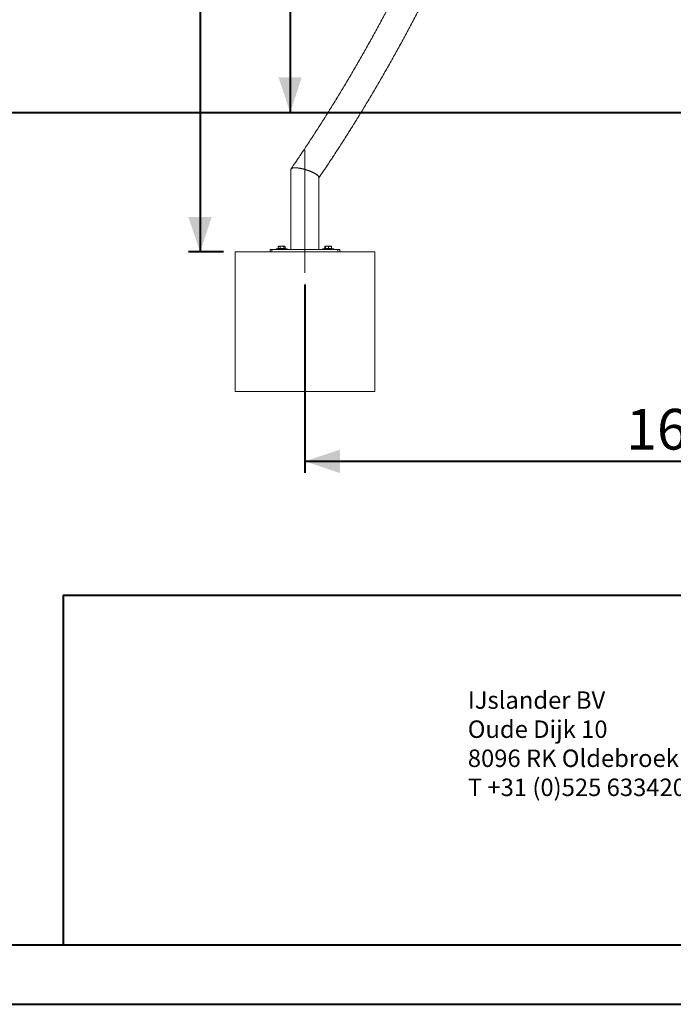
# Model space of a CAD drawing. Units: millimetres. Extents: x 0 to 42, y 0 to 29.8.
# Drawn here: x 22.1 to 27.7, y 0 to 8.5 of the extents above; entities that cross this region are included whole.
import ezdxf

# ---------------------------------------------------------------- set-up
doc = ezdxf.new("R2010")
doc.units = ezdxf.units.MM
doc.linetypes.add('CENTERX2', pattern=[2.032, 1.27, -0.254, 0.254, -0.254])
doc.linetypes.add('PHANTOM', pattern=[1.27, 0.635, -0.127, 0.127, -0.127, 0.127, -0.127])
doc.layers.add('LE_NORM', color=179, linetype='Continuous', lineweight=40)
doc.styles.add('SLDTEXTSTYLE0', font='TXT', dxfattribs={"width": 0.605})
doc.dimstyles.new('SLDDIMSTYLE1', dxfattribs={"dimtxt": 0.35, "dimasz": 0.3, "dimexe": 0, "dimexo": 0.0625, "dimgap": 0.0875, "dimtad": 1, "dimdec": 0, "dimlfac": 25, "dimrnd": 1e-09, "dimzin": 12, "dimdsep": 46, "dimtxsty": 'SLDTEXTSTYLE0', "dimsah": 1, "dimcen": 0.09, "dimadec": 0, "dimazin": 3, "dimtfac": 1, "dimtofl": 0, "dimtmove": 0, "dimatfit": 3, "dimfxl": 0, "dimfrac": 2, "dimtolj": 1, "dimtzin": 12, "dimarcsym": 0})

# ---------------------------------------------------------------- blocks, each defined once
blk = doc.blocks.new('SW_NOTE_3')
at = {"layer": 'LE_NORM', "color": 0, "char_height": 0.15, "attachment_point": 1, "style": 'SLDTEXTSTYLE0'}
for s, insert in [('IJslander BV', (0, 0.1934)), ('Oude Dijk 10', (0, -0.0566)), ('8096 RK Oldebroek | The Netherlands', (0, -0.3066)), ('T +31 (0)525 633420 | F +31 (0)525 631067', (0, -0.5566))]:
    blk.add_mtext(s, dxfattribs=dict(at, insert=insert))
blk = doc.blocks.new('*D15')
at = {"layer": 'LE_NORM'}
for p, q in [((27.5407, 17.0477), (24.3514, 17.0477)), ((24.4504, 17.0477), (24.4504, 7.668))]:
    blk.add_line(p, q, dxfattribs=at)
for points in [[(24.4504, 17.0477), (24.3504, 16.7477), (24.5504, 16.7477)], [(24.4504, 7.668), (24.5504, 7.968), (24.3504, 7.968)]]:
    blk.add_solid(points, dxfattribs=at)
at = {"layer": 'LE_NORM', "insert": (23.9993, 11.8975, 0.0004), "char_height": 0.35, "attachment_point": 1, "rotation": 90, "style": 'SLDTEXTSTYLE0'}
blk.add_mtext('234', dxfattribs=at)
blk = doc.blocks.new('*D18')
at = {"layer": 'LE_NORM'}
for p, q in [((24.5775, 6.1889), (24.5775, 4.5689)), ((31.0197, 6.1889), (31.0197, 4.5689)), ((31.0197, 4.668), (24.5775, 4.668))]:
    blk.add_line(p, q, dxfattribs=at)
for points in [[(24.5775, 4.668), (24.8775, 4.568), (24.8775, 4.768)], [(31.0197, 4.668), (30.7197, 4.768), (30.7197, 4.568)]]:
    blk.add_solid(points, dxfattribs=at)
at = {"layer": 'LE_NORM', "insert": (27.3382, 5.1191, 0.0004), "char_height": 0.35, "attachment_point": 1, "style": 'SLDTEXTSTYLE0'}
blk.add_mtext('161', dxfattribs=at)
blk = doc.blocks.new('*D19')
at = {"layer": 'LE_NORM'}
for p, q in [((27.5407, 17.0477), (23.5772, 17.0477)), ((23.6762, 17.0477), (23.6762, 6.468)), ((23.8783, 6.468), (23.5772, 6.468))]:
    blk.add_line(p, q, dxfattribs=at)
for points in [[(23.6762, 17.0477), (23.5762, 16.7477), (23.7762, 16.7477)], [(23.6762, 6.468), (23.7762, 6.768), (23.5762, 6.768)]]:
    blk.add_solid(points, dxfattribs=at)
at = {"layer": 'LE_NORM', "insert": (23.2251, 11.2975, 0.0004), "char_height": 0.35, "attachment_point": 1, "rotation": 90, "style": 'SLDTEXTSTYLE0'}
blk.add_mtext('264', dxfattribs=at)

msp = doc.modelspace()

# ---------------------------------------------------------------- linework, layer by layer
at = {"color": 7, "linetype": 'Continuous', "lineweight": 15}
for p, q in [((24.4567463, 7.177441), (24.4567463, 6.4879507)), ((24.4568746, 7.177441), (24.4568746, 6.4879507)), ((24.6980748, 6.4879507), (24.6980748, 7.1085314)), ((23.9773464, 6.4679502), (23.9773464, 5.2679504)), ((23.9773464, 6.4679502), (25.1773465, 6.4679502)), ((24.2773464, 6.4679502), (24.2773464, 6.4879507)), ((24.2773464, 6.4879507), (24.2774746, 6.4879507)), ((24.2774746, 6.4679502), (24.2774746, 6.4879507)), ((24.2774746, 6.4879507), (24.2934747, 6.4879507)), ((24.2934747, 6.4879507), (24.2934747, 6.4679502)), ((24.2934747, 6.4879507), (24.8614747, 6.4879507)), ((24.3293464, 6.4959501), (24.3293464, 6.4879507)), ((24.4166605, 6.4959501), (24.3293464, 6.4959501)), ((24.3491769, 6.5155186), (24.3475742, 6.5148281)), ((24.3475742, 6.4983505), (24.3475742, 6.5148281)), ((24.3566918, 6.4983505), (24.3475742, 6.4983505)), ((24.3513465, 6.5171503), (24.3490126, 6.5158028)), ((24.3566918, 6.5171503), (24.3513465, 6.5171503)), ((24.3513465, 6.4983505), (24.3513465, 6.4959501)), ((24.3566918, 6.5171503), (24.3806956, 6.5171503)), ((24.3658094, 6.4983505), (24.3566918, 6.4983505)), ((24.3658094, 6.5148281), (24.3806956, 6.5171503)), ((24.3658094, 6.4983505), (24.3658094, 6.5148281)), ((24.3806956, 6.4983505), (24.3658094, 6.4983505)), ((24.40135, 6.5171503), (24.3806956, 6.5171503)), ((24.3955815, 6.4983505), (24.3806956, 6.4983505)), ((24.3955815, 6.5148281), (24.40135, 6.5171503)), ((24.3955815, 6.4983505), (24.3955815, 6.5148281)), ((24.40135, 6.4983505), (24.3955815, 6.4983505)), ((24.40135, 6.5171503), (24.4033463, 6.5171503)), ((24.4071186, 6.4983505), (24.40135, 6.4983505)), ((24.4056802, 6.5158028), (24.4033463, 6.5171503)), ((24.4033463, 6.4959501), (24.4033463, 6.4983505)), ((24.4071186, 6.4983505), (24.4071186, 6.5148281)), ((24.4253464, 6.4959501), (24.4166605, 6.4959501)), ((24.4253464, 6.4879507), (24.4253464, 6.4959501)), ((24.7293463, 6.4959501), (24.7293463, 6.4879507)), ((24.8253465, 6.4959501), (24.7293463, 6.4959501)), ((24.7475743, 6.5148281), (24.7503622, 6.5157084)), ((24.7491767, 6.5155186), (24.7475743, 6.5148281)), ((24.7475743, 6.4983505), (24.7475743, 6.5148281)), ((24.7496295, 6.4983505), (24.7475743, 6.4983505)), ((24.7513463, 6.5171503), (24.7490127, 6.5158028)), ((24.7496295, 6.5148281), (24.7515631, 6.5171503)), ((24.7496295, 6.4983505), (24.7496295, 6.5148281)), ((24.7515631, 6.4983505), (24.7496295, 6.4983505)), ((24.7513463, 6.4983505), (24.7513463, 6.4959501)), ((24.7673552, 6.5171503), (24.7515631, 6.5171503)), ((24.7534966, 6.4983505), (24.7515631, 6.4983505)), ((24.7534966, 6.5148281), (24.7673552, 6.5171503)), ((24.7534966, 6.4983505), (24.7534966, 6.5148281)), ((24.7673552, 6.4983505), (24.7534966, 6.4983505)), ((24.7931385, 6.5171503), (24.7673552, 6.5171503)), ((24.7812135, 6.4983505), (24.7673552, 6.4983505)), ((24.7812135, 6.4983505), (24.7812135, 6.5148281)), ((24.7931385, 6.4983505), (24.7812135, 6.4983505)), ((24.7931385, 6.5171503), (24.8033464, 6.5171503)), ((24.8050635, 6.4983505), (24.7931385, 6.4983505)), ((24.8050635, 6.5148281), (24.8031297, 6.5171503)), ((24.80568, 6.5158028), (24.8033464, 6.5171503)), ((24.8033464, 6.4959501), (24.8033464, 6.4983505)), ((24.8039129, 6.51621), (24.8071184, 6.5148281)), ((24.8050635, 6.4983505), (24.8050635, 6.5148281)), ((24.8071184, 6.4983505), (24.8050635, 6.4983505)), ((24.8071184, 6.4983505), (24.8071184, 6.5148281)), ((24.8253465, 6.4879507), (24.8253465, 6.4959501)), ((24.8614747, 6.4679502), (24.8614747, 6.4879507)), ((24.8614747, 6.4879507), (24.8774748, 6.4879507)), ((24.8774748, 6.4879507), (24.8774748, 6.4679502)), ((25.1773465, 6.4679502), (25.1773465, 5.2679504)), ((23.9773464, 5.2679504), (25.1773465, 5.2679504))]:
    msp.add_line(p, q, dxfattribs=at)
at = {"color": 7, "linetype": 'PHANTOM', "lineweight": 0}
for p, q in [((24.4567463, 7.177441), (24.4567463, 6.4879507)), ((24.4568746, 7.177441), (24.4568746, 6.4879507)), ((24.6980748, 6.4879507), (24.6980748, 7.1085314)), ((23.9773464, 6.4679502), (23.9773464, 5.2679504)), ((23.9773464, 6.4679502), (25.1773465, 6.4679502)), ((24.2773464, 6.4679502), (24.2773464, 6.4879507)), ((24.2773464, 6.4879507), (24.2774746, 6.4879507)), ((24.2774746, 6.4679502), (24.2774746, 6.4879507)), ((24.2774746, 6.4879507), (24.2934747, 6.4879507)), ((24.2934747, 6.4879507), (24.2934747, 6.4679502)), ((24.2934747, 6.4879507), (24.8614747, 6.4879507)), ((24.3293464, 6.4959501), (24.3293464, 6.4879507)), ((24.4166605, 6.4959501), (24.3293464, 6.4959501)), ((24.3491769, 6.5155186), (24.3475742, 6.5148281)), ((24.3475742, 6.4983505), (24.3475742, 6.5148281)), ((24.3566918, 6.4983505), (24.3475742, 6.4983505)), ((24.3513465, 6.5171503), (24.3490126, 6.5158028)), ((24.3566918, 6.5171503), (24.3513465, 6.5171503)), ((24.3513465, 6.4983505), (24.3513465, 6.4959501)), ((24.3566918, 6.5171503), (24.3806956, 6.5171503)), ((24.3658094, 6.4983505), (24.3566918, 6.4983505)), ((24.3658094, 6.5148281), (24.3806956, 6.5171503)), ((24.3658094, 6.4983505), (24.3658094, 6.5148281)), ((24.3806956, 6.4983505), (24.3658094, 6.4983505)), ((24.40135, 6.5171503), (24.3806956, 6.5171503)), ((24.3955815, 6.4983505), (24.3806956, 6.4983505)), ((24.3955815, 6.5148281), (24.40135, 6.5171503)), ((24.3955815, 6.4983505), (24.3955815, 6.5148281)), ((24.40135, 6.4983505), (24.3955815, 6.4983505)), ((24.40135, 6.5171503), (24.4033463, 6.5171503)), ((24.4071186, 6.4983505), (24.40135, 6.4983505)), ((24.4056802, 6.5158028), (24.4033463, 6.5171503)), ((24.4033463, 6.4959501), (24.4033463, 6.4983505)), ((24.4071186, 6.4983505), (24.4071186, 6.5148281)), ((24.4253464, 6.4959501), (24.4166605, 6.4959501)), ((24.4253464, 6.4879507), (24.4253464, 6.4959501)), ((24.7293463, 6.4959501), (24.7293463, 6.4879507)), ((24.8253465, 6.4959501), (24.7293463, 6.4959501)), ((24.7475743, 6.5148281), (24.7503622, 6.5157084)), ((24.7491767, 6.5155186), (24.7475743, 6.5148281)), ((24.7475743, 6.4983505), (24.7475743, 6.5148281)), ((24.7496295, 6.4983505), (24.7475743, 6.4983505)), ((24.7513463, 6.5171503), (24.7490127, 6.5158028)), ((24.7496295, 6.5148281), (24.7515631, 6.5171503)), ((24.7496295, 6.4983505), (24.7496295, 6.5148281)), ((24.7515631, 6.4983505), (24.7496295, 6.4983505)), ((24.7513463, 6.4983505), (24.7513463, 6.4959501)), ((24.7673552, 6.5171503), (24.7515631, 6.5171503)), ((24.7534966, 6.4983505), (24.7515631, 6.4983505)), ((24.7534966, 6.5148281), (24.7673552, 6.5171503)), ((24.7534966, 6.4983505), (24.7534966, 6.5148281)), ((24.7673552, 6.4983505), (24.7534966, 6.4983505)), ((24.7931385, 6.5171503), (24.7673552, 6.5171503)), ((24.7812135, 6.4983505), (24.7673552, 6.4983505)), ((24.7812135, 6.4983505), (24.7812135, 6.5148281)), ((24.7931385, 6.4983505), (24.7812135, 6.4983505)), ((24.7931385, 6.5171503), (24.8033464, 6.5171503)), ((24.8050635, 6.4983505), (24.7931385, 6.4983505)), ((24.8050635, 6.5148281), (24.8031297, 6.5171503)), ((24.80568, 6.5158028), (24.8033464, 6.5171503)), ((24.8033464, 6.4959501), (24.8033464, 6.4983505)), ((24.8039129, 6.51621), (24.8071184, 6.5148281)), ((24.8050635, 6.4983505), (24.8050635, 6.5148281)), ((24.8071184, 6.4983505), (24.8050635, 6.4983505)), ((24.8071184, 6.4983505), (24.8071184, 6.5148281)), ((24.8253465, 6.4879507), (24.8253465, 6.4959501)), ((24.8614747, 6.4679502), (24.8614747, 6.4879507)), ((24.8614747, 6.4879507), (24.8774748, 6.4879507)), ((24.8774748, 6.4879507), (24.8774748, 6.4679502)), ((25.1773465, 6.4679502), (25.1773465, 5.2679504)), ((23.9773464, 5.2679504), (25.1773465, 5.2679504))]:
    msp.add_line(p, q, dxfattribs=at)
at = {"color": 179, "linetype": 'Continuous', "lineweight": 40}
msp.add_line((1.5000129, 0.5100068), (41.3000129, 0.5100068), dxfattribs=at)
at = {"color": 7, "linetype": 'Continuous', "lineweight": 40}
msp.add_line((0.0000129, 0.0000068), (42.0000129, 0.0000068), dxfattribs=at)
at = {"color": 7, "linetype": 'Continuous', "lineweight": 15}
msp.add_ellipse((24.5774747, 7.1429862), major_axis=(0.1202055, -0.0371271), ratio=0.262531058, start_param=0.08090918, end_param=3.222501834, dxfattribs=at)
at = {"color": 7, "linetype": 'PHANTOM', "lineweight": 0}
msp.add_ellipse((24.5774747, 7.1429862), major_axis=(0.1202055, -0.0371271), ratio=0.262531058, start_param=0.08090918, end_param=3.222501834, dxfattribs=at)
at = {"color": 7, "linetype": 'Continuous', "lineweight": 15}
for points, knots in [([(27.2909587, 17.0480398), (27.2909166, 17.0246153), (27.2907944, 16.9566175), (27.2899123, 16.8440507), (27.2880187, 16.7103555), (27.2852225, 16.5766917), (27.2815395, 16.4430713), (27.2769656, 16.3095065), (27.2715025, 16.176009), (27.2651503, 16.042591), (27.2579098, 15.9092643), (27.2497815, 15.7760407), (27.2407662, 15.6429324), (27.2308647, 15.5099511), (27.220078, 15.3771088), (27.2084069, 15.2444173), (27.1958526, 15.1118886), (27.1824162, 14.9795344), (27.168099, 14.8473667), (27.152902, 14.7153972), (27.1368271, 14.5836378), (27.1198752, 14.4521002), (27.1020482, 14.3207961), (27.0833478, 14.1897374), (27.0637751, 14.0589358), (27.0433328, 13.9284029), (27.0220219, 13.7981505), (26.9998449, 13.6681902), (26.9768035, 13.5385335), (26.9529, 13.4091922), (26.9281363, 13.2801776), (26.9025151, 13.1515016), (26.8760383, 13.0231752), (26.8487084, 12.8952105), (26.8205281, 12.7676183), (26.7914996, 12.6404105), (26.7616261, 12.5135982), (26.7309095, 12.3871928), (26.6993534, 12.2612055), (26.66696, 12.1356479), (26.6337329, 12.0105308), (26.5996746, 11.8858656), (26.5647884, 11.7616633), (26.5290775, 11.6379351), (26.4925449, 11.514692), (26.4551943, 11.391945), (26.4170287, 11.269705), (26.3780518, 11.1479829), (26.3382672, 11.0267897), (26.2976781, 10.9061362), (26.2562887, 10.7860333), (26.2141026, 10.6664913), (26.1711234, 10.5475211), (26.1273552, 10.429133), (26.0828019, 10.3113382), (26.0374677, 10.1941465), (25.9913561, 10.077569), (25.9444725, 9.9616154), (25.8968196, 9.8462968), (25.8484032, 9.7316228), (25.7992265, 9.617604), (25.749295, 9.5042502), (25.6986118, 9.3915718), (25.6471832, 9.2795787), (25.5950125, 9.1682809), (25.5421052, 9.0576882), (25.4884656, 8.9478105), (25.4340991, 8.8386576), (25.3790097, 8.7302392), (25.3232036, 8.6225649), (25.2666847, 8.515644), (25.2094593, 8.4094862), (25.1515307, 8.3041016), (25.0929064, 8.1994982), (25.0335897, 8.0956863), (24.9735877, 7.9926746), (24.9129045, 7.8904725), (24.8515456, 7.7890897), (24.7895174, 7.6885337), (24.7268255, 7.5888133), (24.6634722, 7.489942), (24.5994768, 7.3919098), (24.5347936, 7.2947977), (24.4877301, 7.2251437), (24.4621169, 7.1880207), (24.458462, 7.1827234)], [0, 0, 0, 0, 0.006433872, 0.018676619, 0.030919393, 0.043162161, 0.055404918, 0.067647664, 0.079890391, 0.092133107, 0.104375797, 0.116618464, 0.128861114, 0.141103728, 0.153346322, 0.165588878, 0.177831399, 0.190073888, 0.202316339, 0.214558746, 0.226801101, 0.239043432, 0.251285709, 0.263527937, 0.275770099, 0.288012235, 0.3002543, 0.31249631, 0.324738255, 0.336980153, 0.349221987, 0.361463769, 0.373705471, 0.385947128, 0.398188703, 0.410430205, 0.42267166, 0.43491302, 0.447154348, 0.459395555, 0.471636731, 0.483877816, 0.496118827, 0.508359776, 0.520600666, 0.532841456, 0.545082193, 0.557322871, 0.569563478, 0.581804003, 0.594044431, 0.606284823, 0.618525151, 0.630765426, 0.643005622, 0.655245772, 0.667485846, 0.679725905, 0.691965871, 0.70420579, 0.716445657, 0.728685524, 0.74092532, 0.753165089, 0.765404834, 0.777644544, 0.789884251, 0.802123944, 0.814363593, 0.826603257, 0.838842942, 0.851082663, 0.863322328, 0.875562073, 0.887801824, 0.900041637, 0.91228149, 0.924521362, 0.936761322, 0.94900138, 0.961241558, 0.973481797, 0.985722119, 0.997962602, 1, 1, 1, 1]), ([(24.6979463, 7.1058487), (24.7056947, 7.1172065), (24.735574, 7.1610048), (24.7869126, 7.2381411), (24.8519553, 7.3372481), (24.9162895, 7.4372684), (24.9799657, 7.5381185), (25.0429637, 7.6398081), (25.1052823, 7.7423237), (25.1669141, 7.8456567), (25.2278547, 7.9497996), (25.2880985, 8.0547414), (25.3476401, 8.160474), (25.4064751, 8.2669866), (25.4645972, 8.3742718), (25.522002, 8.4823189), (25.5786847, 8.5911184), (25.63464, 8.7006606), (25.6898633, 8.8109365), (25.7443495, 8.9219356), (25.7980943, 9.0336484), (25.8510925, 9.1460654), (25.9033398, 9.2591765), (25.9548319, 9.3729715), (26.0055638, 9.4874408), (26.0555316, 9.6025739), (26.1047309, 9.7183606), (26.1531571, 9.8347913), (26.2008063, 9.951855), (26.2476744, 10.069542), (26.293757, 10.1878418), (26.3390508, 10.3067439), (26.383551, 10.426238), (26.4272544, 10.5463137), (26.470157, 10.6669599), (26.5122552, 10.7881666), (26.5535452, 10.909923), (26.5940235, 11.0322181), (26.6336868, 11.1550414), (26.6725312, 11.2783824), (26.7105541, 11.4022297), (26.7477512, 11.5265731), (26.7841203, 11.6514011), (26.8196576, 11.7767031), (26.8543602, 11.9024677), (26.8882254, 12.0286842), (26.9212497, 12.1553416), (26.9534309, 12.2824287), (26.9847656, 12.4099343), (27.0152516, 12.5378474), (27.044886, 12.6661564), (27.0736663, 12.7948504), (27.1015901, 12.9239181), (27.1286549, 13.0533481), (27.1548584, 13.1831291), (27.1801983, 13.3132498), (27.2046725, 13.4436986), (27.2282788, 13.5744641), (27.2510152, 13.705535), (27.2728797, 13.8368997), (27.2938706, 13.9685469), (27.3139858, 14.1004649), (27.3332238, 14.2326422), (27.3515829, 14.3650672), (27.3690615, 14.4977283), (27.3856579, 14.6306139), (27.401371, 14.7637124), (27.4161992, 14.897012), (27.4301413, 15.0305012), (27.4431962, 15.1641683), (27.4553625, 15.2980015), (27.4666395, 15.4319892), (27.477026, 15.5661197), (27.4865212, 15.7003811), (27.4951242, 15.8347618), (27.5028344, 15.9692499), (27.509651, 16.1038337), (27.5155734, 16.2385015), (27.5206014, 16.3732414), (27.5247331, 16.5080417), (27.527974, 16.6428906), (27.5303019, 16.7777762), (27.5317993, 16.9127702), (27.5320388, 17.0028031), (27.5321587, 17.0478613)], [0, 0, 0, 0, 0.0043037, 0.016596001, 0.028888446, 0.041180995, 0.053473738, 0.065766569, 0.078059491, 0.090352472, 0.102645584, 0.114938756, 0.127232005, 0.139525258, 0.15181861, 0.164111998, 0.176405418, 0.188698819, 0.200992279, 0.213285738, 0.225579158, 0.237872601, 0.250166066, 0.262459492, 0.274752908, 0.28704629, 0.29933964, 0.311632957, 0.323926238, 0.336219483, 0.348512677, 0.360805826, 0.373098955, 0.385392014, 0.397685023, 0.409977974, 0.422270882, 0.434563731, 0.446856488, 0.459149219, 0.471441884, 0.483734494, 0.496027059, 0.508319524, 0.520611943, 0.532904273, 0.545196566, 0.557488795, 0.569780974, 0.582073073, 0.594365104, 0.606657088, 0.61894903, 0.631240878, 0.643532687, 0.65582445, 0.668116145, 0.680407771, 0.692699352, 0.704990892, 0.717282374, 0.729573813, 0.741865216, 0.754156552, 0.766447861, 0.778739136, 0.791030345, 0.803321538, 0.815612685, 0.827903798, 0.840194883, 0.852485941, 0.86477697, 0.877067977, 0.889358959, 0.901649925, 0.913940869, 0.926231797, 0.938522712, 0.950813617, 0.963104513, 0.975395402, 0.987686288, 1, 1, 1, 1]), ([(24.6974468, 7.110515), (24.6972737, 7.1117564), (24.6968019, 7.1151395), (24.691974, 7.1215376), (24.6836096, 7.1293916), (24.6719646, 7.1376774), (24.6572146, 7.1462983), (24.6397135, 7.1549354), (24.6197911, 7.1633705), (24.5985377, 7.171094), (24.5763325, 7.1779663), (24.5548251, 7.1834991), (24.5340733, 7.1877392), (24.5155888, 7.1904568), (24.4990418, 7.1918004), (24.4853027, 7.1918041), (24.4740159, 7.1905616), (24.465495, 7.1882034), (24.4597588, 7.1847153), (24.4567814, 7.180687), (24.4570825, 7.1774732), (24.4572134, 7.1760763)], [0, 0, 0, 0, 0.033321402, 0.09080999, 0.146589182, 0.203847343, 0.262211306, 0.322204787, 0.381547501, 0.442720368, 0.500066785, 0.559327973, 0.612627014, 0.667721587, 0.717157284, 0.768147928, 0.815695829, 0.864597771, 0.912692811, 0.962053495, 1, 1, 1, 1]), ([(24.3475742, 6.5148281), (24.3482386, 6.5151341), (24.351208, 6.5165019), (24.3542953, 6.516867), (24.3566918, 6.5171503)], [0, 0, 0, 0, 0.223722602, 1, 1, 1, 1]), ([(24.3566918, 6.5171503), (24.357438, 6.5171227), (24.3605233, 6.5170084), (24.36353, 6.5157683), (24.3658094, 6.5148281)], [0, 0, 0, 0, 0.241857388, 1, 1, 1, 1]), ([(24.3806956, 6.5171503), (24.3810485, 6.5171481), (24.3860754, 6.5171162), (24.3910014, 6.5159305), (24.3955815, 6.5148281)], [0, 0, 0, 0, 0.0702112784, 1, 1, 1, 1]), ([(24.40135, 6.5171503), (24.4014868, 6.5171481), (24.4034348, 6.5171162), (24.4053437, 6.5159305), (24.4071186, 6.5148281)], [0, 0, 0, 0, 0.070203067, 1, 1, 1, 1]), ([(24.7515631, 6.5171503), (24.7516089, 6.5171481), (24.752261, 6.5171162), (24.7529013, 6.5159305), (24.7534966, 6.5148281)], [0, 0, 0, 0, 0.070224662, 1, 1, 1, 1]), ([(24.7673552, 6.5171503), (24.7676837, 6.5171481), (24.7723635, 6.5171162), (24.7769495, 6.5159305), (24.7812135, 6.5148281)], [0, 0, 0, 0, 0.070203485, 1, 1, 1, 1]), ([(24.7812135, 6.5148281), (24.7820825, 6.5151341), (24.7859665, 6.516502), (24.7900041, 6.516867), (24.7931385, 6.5171503)], [0, 0, 0, 0, 0.2237198381, 1, 1, 1, 1]), ([(24.7931385, 6.5171503), (24.7941145, 6.5171227), (24.7981499, 6.5170084), (24.8020822, 6.5157683), (24.8050635, 6.5148281)], [0, 0, 0, 0, 0.24184205, 1, 1, 1, 1])]:
    msp.add_open_spline(points, degree=3, knots=knots, dxfattribs=at)
at = {"color": 7, "linetype": 'PHANTOM', "lineweight": 0}
for points, knots in [([(27.2909587, 17.0480398), (27.2909166, 17.0246153), (27.2907944, 16.9566175), (27.2899123, 16.8440507), (27.2880187, 16.7103555), (27.2852225, 16.5766917), (27.2815395, 16.4430713), (27.2769656, 16.3095065), (27.2715025, 16.176009), (27.2651503, 16.042591), (27.2579098, 15.9092643), (27.2497815, 15.7760407), (27.2407662, 15.6429324), (27.2308647, 15.5099511), (27.220078, 15.3771088), (27.2084069, 15.2444173), (27.1958526, 15.1118886), (27.1824162, 14.9795344), (27.168099, 14.8473667), (27.152902, 14.7153972), (27.1368271, 14.5836378), (27.1198752, 14.4521002), (27.1020482, 14.3207961), (27.0833478, 14.1897374), (27.0637751, 14.0589358), (27.0433328, 13.9284029), (27.0220219, 13.7981505), (26.9998449, 13.6681902), (26.9768035, 13.5385335), (26.9529, 13.4091922), (26.9281363, 13.2801776), (26.9025151, 13.1515016), (26.8760383, 13.0231752), (26.8487084, 12.8952105), (26.8205281, 12.7676183), (26.7914996, 12.6404105), (26.7616261, 12.5135982), (26.7309095, 12.3871928), (26.6993534, 12.2612055), (26.66696, 12.1356479), (26.6337329, 12.0105308), (26.5996746, 11.8858656), (26.5647884, 11.7616633), (26.5290775, 11.6379351), (26.4925449, 11.514692), (26.4551943, 11.391945), (26.4170287, 11.269705), (26.3780518, 11.1479829), (26.3382672, 11.0267897), (26.2976781, 10.9061362), (26.2562887, 10.7860333), (26.2141026, 10.6664913), (26.1711234, 10.5475211), (26.1273552, 10.429133), (26.0828019, 10.3113382), (26.0374677, 10.1941465), (25.9913561, 10.077569), (25.9444725, 9.9616154), (25.8968196, 9.8462968), (25.8484032, 9.7316228), (25.7992265, 9.617604), (25.749295, 9.5042502), (25.6986118, 9.3915718), (25.6471832, 9.2795787), (25.5950125, 9.1682809), (25.5421052, 9.0576882), (25.4884656, 8.9478105), (25.4340991, 8.8386576), (25.3790097, 8.7302392), (25.3232036, 8.6225649), (25.2666847, 8.515644), (25.2094593, 8.4094862), (25.1515307, 8.3041016), (25.0929064, 8.1994982), (25.0335897, 8.0956863), (24.9735877, 7.9926746), (24.9129045, 7.8904725), (24.8515456, 7.7890897), (24.7895174, 7.6885337), (24.7268255, 7.5888133), (24.6634722, 7.489942), (24.5994768, 7.3919098), (24.5347936, 7.2947977), (24.4877301, 7.2251437), (24.4621169, 7.1880207), (24.458462, 7.1827234)], [0, 0, 0, 0, 0.006433872, 0.018676619, 0.030919393, 0.043162161, 0.055404918, 0.067647664, 0.079890391, 0.092133107, 0.104375797, 0.116618464, 0.128861114, 0.141103728, 0.153346322, 0.165588878, 0.177831399, 0.190073888, 0.202316339, 0.214558746, 0.226801101, 0.239043432, 0.251285709, 0.263527937, 0.275770099, 0.288012235, 0.3002543, 0.31249631, 0.324738255, 0.336980153, 0.349221987, 0.361463769, 0.373705471, 0.385947128, 0.398188703, 0.410430205, 0.42267166, 0.43491302, 0.447154348, 0.459395555, 0.471636731, 0.483877816, 0.496118827, 0.508359776, 0.520600666, 0.532841456, 0.545082193, 0.557322871, 0.569563478, 0.581804003, 0.594044431, 0.606284823, 0.618525151, 0.630765426, 0.643005622, 0.655245772, 0.667485846, 0.679725905, 0.691965871, 0.70420579, 0.716445657, 0.728685524, 0.74092532, 0.753165089, 0.765404834, 0.777644544, 0.789884251, 0.802123944, 0.814363593, 0.826603257, 0.838842942, 0.851082663, 0.863322328, 0.875562073, 0.887801824, 0.900041637, 0.91228149, 0.924521362, 0.936761322, 0.94900138, 0.961241558, 0.973481797, 0.985722119, 0.997962602, 1, 1, 1, 1]), ([(24.6980748, 7.1060366), (24.7057802, 7.1173319), (24.735616, 7.1610681), (24.7869127, 7.2381412), (24.8519553, 7.3372481), (24.9162895, 7.4372684), (24.9799657, 7.5381185), (25.0429637, 7.6398081), (25.1052823, 7.7423237), (25.1669141, 7.8456567), (25.2278547, 7.9497996), (25.2880985, 8.0547414), (25.3476401, 8.160474), (25.4064751, 8.2669866), (25.4645972, 8.3742718), (25.522002, 8.4823189), (25.5786847, 8.5911184), (25.63464, 8.7006606), (25.6898633, 8.8109365), (25.7443495, 8.9219356), (25.7980943, 9.0336484), (25.8510925, 9.1460654), (25.9033398, 9.2591765), (25.9548319, 9.3729715), (26.0055638, 9.4874408), (26.0555316, 9.6025739), (26.1047309, 9.7183606), (26.1531571, 9.8347913), (26.2008063, 9.951855), (26.2476744, 10.069542), (26.293757, 10.1878418), (26.3390508, 10.3067439), (26.383551, 10.426238), (26.4272544, 10.5463137), (26.470157, 10.6669599), (26.5122552, 10.7881666), (26.5535452, 10.909923), (26.5940235, 11.0322181), (26.6336868, 11.1550414), (26.6725312, 11.2783824), (26.7105541, 11.4022297), (26.7477512, 11.5265731), (26.7841203, 11.6514011), (26.8196576, 11.7767031), (26.8543602, 11.9024677), (26.8882254, 12.0286842), (26.9212497, 12.1553416), (26.9534309, 12.2824287), (26.9847656, 12.4099343), (27.0152516, 12.5378474), (27.044886, 12.6661564), (27.0736663, 12.7948504), (27.1015901, 12.9239181), (27.1286549, 13.0533481), (27.1548584, 13.1831291), (27.1801983, 13.3132498), (27.2046725, 13.4436986), (27.2282788, 13.5744641), (27.2510152, 13.705535), (27.2728797, 13.8368997), (27.2938706, 13.9685469), (27.3139858, 14.1004649), (27.3332238, 14.2326422), (27.3515829, 14.3650672), (27.3690615, 14.4977283), (27.3856579, 14.6306139), (27.401371, 14.7637124), (27.4161992, 14.897012), (27.4301413, 15.0305012), (27.4431962, 15.1641683), (27.4553625, 15.2980015), (27.4666395, 15.4319892), (27.477026, 15.5661197), (27.4865212, 15.7003811), (27.4951242, 15.8347618), (27.5028344, 15.9692499), (27.509651, 16.1038337), (27.5155734, 16.2385015), (27.5206014, 16.3732414), (27.5247331, 16.5080417), (27.527974, 16.6428906), (27.5303019, 16.7777762), (27.5317993, 16.9127702), (27.5320388, 17.0028031), (27.5321587, 17.0478613)], [0, 0, 0, 0, 0.004280065, 0.016572658, 0.028865394, 0.041158235, 0.05345127, 0.065744393, 0.078037607, 0.090330879, 0.102624283, 0.114917747, 0.127211288, 0.139504832, 0.151798477, 0.164092157, 0.176385868, 0.188679561, 0.200973312, 0.213267063, 0.225560775, 0.23785451, 0.250148267, 0.262441984, 0.274735692, 0.287029366, 0.299323008, 0.311616617, 0.32391019, 0.336203726, 0.348497212, 0.360790653, 0.373084074, 0.385377425, 0.397670725, 0.409963969, 0.422257168, 0.434550309, 0.446843357, 0.45913638, 0.471429337, 0.48372224, 0.496015096, 0.508307853, 0.520600564, 0.532893186, 0.54518577, 0.557478291, 0.569770762, 0.582063153, 0.594355475, 0.606647751, 0.618939985, 0.631232124, 0.643524225, 0.65581628, 0.668108267, 0.680400185, 0.692692057, 0.704983889, 0.717275663, 0.729567394, 0.741859088, 0.754150716, 0.766442317, 0.778733884, 0.791025385, 0.803316869, 0.815608308, 0.827899713, 0.840191089, 0.852482439, 0.864773761, 0.877065059, 0.889356333, 0.90164759, 0.913938826, 0.926230046, 0.938521252, 0.950812449, 0.963103637, 0.975394818, 0.987685996, 1, 1, 1, 1]), ([(24.6974468, 7.110515), (24.6972737, 7.1117564), (24.6968019, 7.1151395), (24.691974, 7.1215376), (24.6836096, 7.1293916), (24.6719646, 7.1376774), (24.6572146, 7.1462983), (24.6397135, 7.1549354), (24.6197911, 7.1633705), (24.5985377, 7.171094), (24.5763325, 7.1779663), (24.5548251, 7.1834991), (24.5340733, 7.1877392), (24.5155888, 7.1904568), (24.4990418, 7.1918004), (24.4853027, 7.1918041), (24.4740159, 7.1905616), (24.465495, 7.1882034), (24.4597588, 7.1847153), (24.4567815, 7.1806872), (24.4570825, 7.1774732), (24.4572134, 7.1760763)], [0, 0, 0, 0, 0.03332148, 0.090810203, 0.146589525, 0.203847821, 0.26221192, 0.322205542, 0.381548394, 0.442721405, 0.500067956, 0.559329284, 0.612628449, 0.667723151, 0.717158964, 0.768149727, 0.815697739, 0.864599796, 0.912694949, 0.962055748, 1, 1, 1, 1]), ([(24.3475742, 6.5148281), (24.3482386, 6.5151341), (24.351208, 6.5165019), (24.3542953, 6.516867), (24.3566918, 6.5171503)], [0, 0, 0, 0, 0.223722602, 1, 1, 1, 1]), ([(24.3566918, 6.5171503), (24.357438, 6.5171227), (24.3605233, 6.5170084), (24.36353, 6.5157683), (24.3658094, 6.5148281)], [0, 0, 0, 0, 0.241857388, 1, 1, 1, 1]), ([(24.3806956, 6.5171503), (24.3810485, 6.5171481), (24.3860754, 6.5171162), (24.3910014, 6.5159305), (24.3955815, 6.5148281)], [0, 0, 0, 0, 0.0702112784, 1, 1, 1, 1]), ([(24.40135, 6.5171503), (24.4014868, 6.5171481), (24.4034348, 6.5171162), (24.4053437, 6.5159305), (24.4071186, 6.5148281)], [0, 0, 0, 0, 0.070203067, 1, 1, 1, 1]), ([(24.7515631, 6.5171503), (24.7516089, 6.5171481), (24.752261, 6.5171162), (24.7529013, 6.5159305), (24.7534966, 6.5148281)], [0, 0, 0, 0, 0.070224662, 1, 1, 1, 1]), ([(24.7673552, 6.5171503), (24.7676837, 6.5171481), (24.7723635, 6.5171162), (24.7769495, 6.5159305), (24.7812135, 6.5148281)], [0, 0, 0, 0, 0.070203485, 1, 1, 1, 1]), ([(24.7812135, 6.5148281), (24.7820825, 6.5151341), (24.7859665, 6.516502), (24.7900041, 6.516867), (24.7931385, 6.5171503)], [0, 0, 0, 0, 0.2237198381, 1, 1, 1, 1]), ([(24.7931385, 6.5171503), (24.7941145, 6.5171227), (24.7981499, 6.5170084), (24.8020822, 6.5157683), (24.8050635, 6.5148281)], [0, 0, 0, 0, 0.24184205, 1, 1, 1, 1])]:
    msp.add_open_spline(points, degree=3, knots=knots, dxfattribs=at)
at = {"layer": 'LE_NORM'}
for p, q in [((21.2216801, 7.6679505), (36.1661519, 7.6679505)), ((22.5000129, 3.5170058), (41.3000129, 3.5170058)), ((22.5000129, 3.5170058), (22.5000129, 0.5100068))]:
    msp.add_line(p, q, dxfattribs=at)
at = {"layer": 'LE_NORM', "linetype": 'CENTERX2', "lineweight": 0}
msp.add_line((24.5774747, 7.3429862), (24.5774747, 6.2879505), dxfattribs=at)

# ---------------------------------------------------------------- block references
at = {"layer": 'LE_NORM'}
msp.add_blockref('SW_NOTE_3', (25.9774992, 2.4969087), dxfattribs=at)

# ---------------------------------------------------------------- dimensions: what is measured, and where the dimension line sits
for base, p1, p2, angle, picture, middle in [((24.4504346, 7.6679505), (27.639773, 17.0477074), (21.2216801, 7.6679505), 90, '*D15', (24.4504346, 12.3578289)), ((23.6762256, 6.4679505), (27.639773, 17.0477074), (23.9773464, 6.4679505), 90, '*D19', (23.6762256, 11.7578289)), ((24.5774747, 4.6679505), (31.01969, 6.2879505), (24.5774747, 6.2879505), 0, '*D18', (27.7985823, 4.6679505))]:
    dim = msp.add_linear_dim(base=base, p1=p1, p2=p2, angle=angle, dimstyle='SLDDIMSTYLE1', dxfattribs=at)
    dim.commit()
    dim.dimension.update_dxf_attribs({"geometry": picture, "text_midpoint": middle, "dimtype": 160})

doc.saveas('drawing.dxf')
